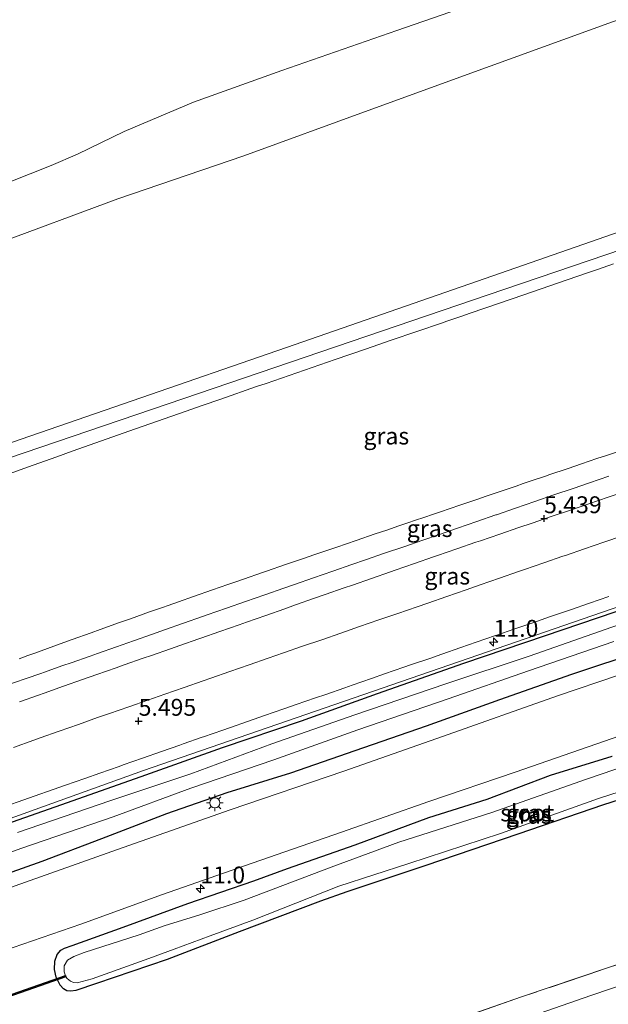
# Model space of a CAD drawing. Units: metres. Extents: x 56895 to 60005, y 443750 to 445741.
# Drawn here: x 59013 to 59100, y 444928 to 445074 of the extents above; entities that cross this region are included whole.
import ezdxf
from ezdxf.enums import TextEntityAlignment as Align

# ---------------------------------------------------------------- set-up
doc = ezdxf.new("R2010")
doc.units = ezdxf.units.M
doc.linetypes.add('IE-TERREINAFSCHEIDING', pattern=[10, 8, -2])
doc.layers.get('0').update_dxf_attribs({"lineweight": 25})
for name, color, linetype, lineweight in [('B-ME-AM-KILOMETR-S-B1', 7, 'Continuous', 18), ('B-ME-GW-HOOGTEPUNT-S-B1', 10, 'Continuous', 25), ('B-ME-GW-INSTEEKWATERGANG-L-B1', 10, 'Continuous', 25), ('B-ME-GW-KRUINLIJN-L-B1', 93, 'Continuous', 18), ('B-ME-GW-TEENLIJN-L-B1', 93, 'Continuous', 18), ('B-ME-IE-GRASLAND-GV-B6', 93, 'Continuous', 18), ('B-ME-IE-HULPGEOMETRIE-L-B1', 53, 'Continuous', 18), ('B-ME-IE-MEUBILAIR_WEGMEUBILAIR-LICHTMAST-S-B1', 8, 'Continuous', 18), ('B-ME-IE-TERREINAFSCHEIDING-RASTERHEKWERK-L-B1', 8, 'IE-TERREINAFSCHEIDING', 18), ('B-ME-KW-DUIKER-GV-B6', 10, 'Continuous', 25), ('B-ME-OB-BEKLEDING-GV-B6', 253, 'Continuous', 18), ('B-ME-OG-WATER-GV-B6', 153, 'Continuous', 18), ('B-ME-SB-SPOOR-GV-B6', 253, 'Continuous', 18), ('B-ME-VH-VERH_SOORT-BITUMEN-GV-B6', 8, 'IE-TERREINAFSCHEIDING-NATUURLIJK-HOUTWAL', 18), ('B-ME-VH-VERH_SOORT-HALF_VERHARDING-GV-B6', 8, 'IE-TERREINAFSCHEIDING-NATUURLIJK-HOUTWAL', 18)]:
    doc.layers.add(name, color=color, linetype=linetype, lineweight=lineweight)
doc.styles.add('NLCS-ISO', font='NLCS-ISO.TTF')
doc.linetypes.add('IE-TERREINAFSCHEIDING-NATUURLIJK-HOUTWAL', pattern='A,7,-1.5,[67,NLCS.SHX,S=0.75,R=45,X=0,Y=0],-1.5,7,-1.5,[70,NLCS.SHX,S=0.75,R=0,X=0,Y=0],-1.5', length=20)

# ---------------------------------------------------------------- blocks, each defined once
blk = doc.blocks.new('hecto')
for p, q in [((0, 0.625), (-0.625, 0)), ((0, -0.625), (0, 0.625)), ((-0.625, 0), (0.625, 0)), ((0.625, 0), (0, -0.625))]:
    blk.add_line(p, q)
blk = doc.blocks.new('hoogtepunt')
for p, q in [((-0.5, 0), (0.5, 0)), ((0, 0.5), (0, -0.5))]:
    blk.add_line(p, q)
blk = doc.blocks.new('lantaarnpaal')
for p, q in [((-0.75, 0), (-1.25, 0)), ((-0.88, 0.88), (-0.53, 0.53)), ((0, 0.75), (0, 1.25)), ((0.53, 0.53), (0.88, 0.88)), ((0.75, 0), (1.25, 0)), ((-0.53, -0.53), (-0.88, -0.88)), ((0, -0.75), (0, -1.25)), ((0.53, -0.53), (0.88, -0.88))]:
    blk.add_line(p, q)
blk.add_circle((0, 0), 0.75)

msp = doc.modelspace()

# ---------------------------------------------------------------- linework, layer by layer
at = {"layer": 'B-ME-GW-INSTEEKWATERGANG-L-B1'}
for points in [[(59006.8855, 444946.127, 5.2901), (59016.537, 444949.5536, 5.2996), (59025.3464, 444952.9241, 5.1988), (59034.9834, 444956.587, 5.2051), (59043.8947, 444959.7177, 5.2208), (59053.2985, 444962.6257, 5.3122), (59062.8337, 444965.9423, 5.3248), (59073.3861, 444969.601, 5.3437), (59084.2477, 444973.5068, 5.309), (59094.9173, 444977.224, 5.2523), (59105.4616, 444980.7591, 5.2649), (59113.4812, 444983.4368, 5.2303), (59122.8586, 444986.9563, 5.2681), (59133.3227, 444990.3768, 5.2366), (59142.6226, 444993.6275, 5.246), (59152.7061, 444997.0516, 5.2271), (59162.3784, 445000.4683, 5.224), (59168.4794, 445002.3455, 5.2765)], [(59146.9166, 445002.1656, 5.2902), (59144.6217, 445001.3993, 5.2848), (59131.6339, 444996.7769, 5.3257), (59117.3061, 444992.0432, 5.31), (59103.8882, 444987.3206, 5.2659), (59090.9428, 444982.9201, 5.269), (59078.871, 444978.8282, 5.2974), (59066.1123, 444974.3384, 5.2722), (59054.8629, 444970.2612, 5.2438), (59043.169, 444966.32, 5.2438), (59031.7907, 444962.2662, 5.2722), (59021.0662, 444958.4605, 5.2533), (59009.3696, 444954.3804, 5.2186)], [(59116.5392, 444963.3422, 4.9833), (59099.592, 444957.8728, 4.9495), (59086.9217, 444953.5264, 4.9968), (59073.3085, 444948.9208, 5.0137), (59061.5841, 444944.9824, 5.0002), (59057.6965, 444943.6461, 5.0238), (59045.6582, 444939.0795, 5.0643), (59034.9889, 444934.9781, 5.0508), (59024.5464, 444931.4371, 5.1284), (59021.5023, 444930.3802, 5.017), (59020.7661, 444930.268, 5.0103), (59020.1864, 444930.3403, 4.9765), (59019.6906, 444930.6454, 4.9259), (59019.1688, 444931.1815, 4.9192), (59018.5916, 444932.3446, 4.9563), (59018.3343, 444933.4914, 4.9799), (59018.3891, 444934.7484, 5.0812), (59018.7521, 444935.708, 5.152), (59019.2804, 444936.3564, 5.1925), (59019.804, 444936.6522, 5.1959), (59020.9701, 444937.0641, 5.1959), (59028.5074, 444939.7821, 5.2567), (59038.0475, 444943.2629, 5.2398), (59047.8591, 444946.6549, 5.3174), (59052.8073, 444948.4399, 5.2735), (59062.8479, 444951.9682, 5.2364), (59073.7327, 444956.0349, 5.2938), (59082.3667, 444958.7338, 5.206), (59091.7406, 444962.2668, 5.2432), (59100.8518, 444965.0789, 5.2702)]]:
    msp.add_polyline3d(points, dxfattribs=at)
at = {"layer": 'B-ME-GW-KRUINLIJN-L-B1'}
for points in [[(59085.984, 445078.51, 6.638), (59068.981, 445072.573, 6.524), (59051.977, 445066.636, 6.409), (59038.901, 445061.946, 6.415), (59028.666, 445057.62, 6.561), (59021.725, 445054.248, 6.532), (59017.869, 445052.564, 6.449), (59011.609, 445050.1, 6.374), (59006.918, 445048.531, 6.457), (58999.261, 445046.393, 6.531), (58980.87, 445040.717, 6.488), (58963.242, 445034.797, 6.526), (58946.195, 445028.645, 6.606), (58934.62, 445024.261, 6.655), (58922.456, 445019.201, 6.53), (58917.945, 445016.646, 6.585), (58913.982, 445014.41, 6.651), (58909.257, 445012.55, 6.69), (58901.339, 445009.994, 6.657), (58895.021, 445008.772, 6.654), (58887.387, 445007.032, 6.693), (58868.111, 445001.35, 6.669), (58849.072, 444997.71, 6.72), (58838.821, 444995.054, 6.808)], [(58806.1599, 444936.9811, 13.8119), (58822.719, 444943.2019, 13.838), (58842.534, 444950.5965, 13.895), (58871.028, 444961.134, 13.886), (58889.499, 444967.829, 13.933), (58921.831, 444979.3944, 13.937), (58943.595, 444987.147, 13.895), (58965.2806, 444994.9413, 13.9023), (58983.2655, 445001.4252, 13.9063), (58993.5576, 445005.1537, 13.9068), (59001.0639, 445007.8058, 13.9043), (59029.853, 445017.749, 13.885), (59052.647, 445025.629, 13.848), (59083.197, 445036.263, 13.89), (59106.582, 445044.391, 13.783), (59121.3888, 445049.4329, 13.8171), (59129.0179, 445051.9878, 13.8347)], [(59129.8404, 445049.5379, 13.8737), (59082.5112, 445033.4153, 13.8779), (59035.1819, 445017.2926, 13.8821), (58987.8526, 445001.1699, 13.8863), (58940.5233, 444985.0473, 13.8905), (58900.9565, 444971.5689, 13.894), (58862.9479, 444957.6334, 13.901), (58816.9929, 444938.9476, 13.885), (58806.8631, 444935.1064, 13.8826)], [(59010.5265, 445006.5466, 13.7769), (59013.4219, 445007.5764, 13.8135), (59014.3613, 445007.9105, 13.7636), (59018.7009, 445009.4539, 13.8067), (59020.945, 445010.252, 13.808), (59030.3369, 445013.5684, 13.8063), (59034.5466, 445015.0549, 13.8324), (59037.8045, 445016.1901, 13.8125), (59040.215, 445017.03, 13.845), (59042.9383, 445017.9789, 13.8099), (59048.2461, 445019.8284, 13.8135), (59049.6485, 445020.317, 13.8188), (59055.3197, 445022.2701, 13.832), (59056.451, 445022.6597, 13.7486), (59059.8682, 445023.8366, 13.7726), (59064.35, 445025.3801, 13.8306), (59068.1822, 445026.6966, 13.7973), (59071.9509, 445027.9912, 13.7688), (59075.7521, 445029.297, 13.7842), (59076.3751, 445029.511, 13.7228), (59078.7557, 445030.3288, 13.7454), (59079.6801, 445030.6464, 13.7944), (59082.1581, 445031.4976, 13.7719), (59087.79, 445033.4323, 13.833), (59092.9148, 445035.1982, 13.8028), (59097.0645, 445036.6281, 13.7579), (59098.7036, 445037.1929, 13.8141), (59101.0544, 445038.0029, 13.8286)]]:
    msp.add_polyline3d(points, dxfattribs=at)
at = {"layer": 'B-ME-GW-TEENLIJN-L-B1'}
for points in [[(59119.628, 445079.956, 6.68), (59100.892, 445073.851, 6.593), (59082.831, 445067.303, 6.681), (59064.771, 445060.755, 6.768), (59046.349, 445054.036, 7.02), (59027.713, 445047.639, 6.754), (59009.058, 445040.737, 6.838), (58990.566, 445034.614, 6.876), (58971.95, 445028.309, 6.865), (58953.611, 445021.119, 6.916), (58934.587, 445013.988, 7.007), (58915.564, 445006.856, 7.098), (58897.185, 445000.476, 6.967), (58878.957, 444993.766, 6.852), (58859.73, 444987.08, 6.899), (58841.328, 444980.518, 6.816), (58823.223, 444973.794, 6.78), (58804.442, 444967.1392, 7.307), (58802.1485, 444966.1048, 7.3854), (58800.3584, 444965.2974, 7.6244), (58796.2358, 444963.4378, 7.8766)], [(59013.0916, 444979.5272, 5.6391), (59014.4172, 444980.0088, 5.6078), (59015.5655, 444980.426, 5.6387), (59016.3463, 444980.7096, 5.6301), (59019.1658, 444981.734, 5.599), (59020.9534, 444982.3751, 5.5801), (59023.7771, 444983.3878, 5.5503), (59025.1132, 444983.867, 5.5446), (59027.937, 444984.8797, 5.5326), (59029.5727, 444985.4562, 5.5274), (59032.4021, 444986.4535, 5.5184), (59034.3454, 444987.1384, 5.5182), (59035.1557, 444987.424, 5.551), (59036.6944, 444987.9663, 5.5403), (59038.8934, 444988.7328, 5.5375), (59041.7263, 444989.7201, 5.534), (59044.0011, 444990.513, 5.5505), (59045.0016, 444990.8617, 5.4878), (59045.3181, 444990.972, 5.4983), (59046.3029, 444991.3125, 5.4956), (59049.1381, 444992.2929, 5.4879), (59049.7102, 444992.4907, 5.4936), (59052.5454, 444993.4711, 5.5221), (59055.1734, 444994.3798, 5.5033), (59056.7105, 444994.905, 5.5008), (59059.5493, 444995.875, 5.4962), (59060.135, 444996.0751, 5.5006), (59062.9738, 444997.045, 5.5216), (59065.8126, 444998.015, 5.5425), (59067.5074, 444998.5941, 5.5952), (59069.2738, 444999.1976, 5.6277), (59070.6046, 444999.6524, 5.6329), (59071.7469, 445000.0405, 5.6534), (59072.9865, 445000.4618, 5.6173), (59074.4236, 445000.9502, 5.6177), (59075.4834, 445001.3104, 5.6054), (59078.3237, 445002.2757, 5.5723), (59080.8506, 445003.1344, 5.6178), (59082.2096, 445003.5963, 5.628), (59085.0499, 445004.5616, 5.6495), (59086.647, 445005.1043, 5.645), (59087.7162, 445005.4677, 5.606), (59088.4331, 445005.7114, 5.6057), (59091.2736, 445006.6767, 5.6044), (59091.515, 445006.7587, 5.6058), (59094.3554, 445007.724, 5.623), (59096.3326, 445008.3942, 5.5896), (59098.6111, 445009.1665, 5.6214), (59100.0281, 445009.6468, 5.5671), (59102.782, 445010.5803, 5.6085)]]:
    msp.add_polyline3d(points, dxfattribs=at)
at = {"layer": 'B-ME-IE-GRASLAND-GV-B6'}
for points in [[(59010.5265, 445006.5466, 13.7769), (59013.4219, 445007.5764, 13.8135), (59014.3613, 445007.9105, 13.7636), (59018.7009, 445009.4539, 13.8067), (59020.945, 445010.252, 13.808), (59030.3369, 445013.5684, 13.8063), (59034.5466, 445015.0549, 13.8324), (59037.8045, 445016.1901, 13.8125), (59040.215, 445017.03, 13.845), (59042.9383, 445017.9789, 13.8099), (59048.2461, 445019.8284, 13.8135), (59049.6485, 445020.317, 13.8188), (59055.3197, 445022.2701, 13.832), (59056.451, 445022.6597, 13.7486), (59059.8682, 445023.8366, 13.7726), (59064.35, 445025.3801, 13.8306), (59068.1822, 445026.6966, 13.7973), (59071.9509, 445027.9912, 13.7688), (59075.7521, 445029.297, 13.7842), (59076.3751, 445029.511, 13.7228), (59078.7557, 445030.3288, 13.7454), (59079.6801, 445030.6464, 13.7944), (59082.1581, 445031.4976, 13.7719), (59087.79, 445033.4323, 13.833), (59092.9148, 445035.1982, 13.8028), (59097.0645, 445036.6281, 13.7579), (59098.7036, 445037.1929, 13.8141), (59101.0544, 445038.0029, 13.8286)], [(59013.0916, 444979.5272, 5.6391), (59014.4172, 444980.0088, 5.6078), (59015.5655, 444980.426, 5.6387), (59016.3463, 444980.7096, 5.6301), (59019.1658, 444981.734, 5.599), (59020.9534, 444982.3751, 5.5801), (59023.7771, 444983.3878, 5.5503), (59025.1132, 444983.867, 5.5446), (59027.937, 444984.8797, 5.5326), (59029.5727, 444985.4562, 5.5274), (59032.4021, 444986.4535, 5.5184), (59034.3454, 444987.1384, 5.5182), (59035.1557, 444987.424, 5.551), (59036.6944, 444987.9663, 5.5403), (59038.8934, 444988.7328, 5.5375), (59041.7263, 444989.7201, 5.534), (59044.0011, 444990.513, 5.5505), (59045.0016, 444990.8617, 5.4878), (59045.3181, 444990.972, 5.4983), (59046.3029, 444991.3125, 5.4956), (59049.1381, 444992.2929, 5.4879), (59049.7102, 444992.4907, 5.4936), (59052.5454, 444993.4711, 5.5221), (59055.1734, 444994.3798, 5.5033), (59056.7105, 444994.905, 5.5008), (59059.5493, 444995.875, 5.4962), (59060.135, 444996.0751, 5.5006), (59062.9738, 444997.045, 5.5216), (59065.8126, 444998.015, 5.5425), (59067.5074, 444998.5941, 5.5952), (59069.2738, 444999.1976, 5.6277), (59070.6046, 444999.6524, 5.6329), (59071.7469, 445000.0405, 5.6534), (59072.9865, 445000.4618, 5.6173), (59074.4236, 445000.9502, 5.6177), (59075.4834, 445001.3104, 5.6054), (59078.3237, 445002.2757, 5.5723), (59080.8506, 445003.1344, 5.6178), (59082.2096, 445003.5963, 5.628), (59085.0499, 445004.5616, 5.6495), (59086.647, 445005.1043, 5.645), (59087.7162, 445005.4677, 5.606), (59088.4331, 445005.7114, 5.6057), (59091.2736, 445006.6767, 5.6044), (59091.515, 445006.7587, 5.6058), (59094.3554, 445007.724, 5.623), (59096.3326, 445008.3942, 5.5896), (59098.6111, 445009.1665, 5.6214), (59100.0281, 445009.6468, 5.5671), (59102.782, 445010.5803, 5.6085)], [(59102.782, 445010.5803, 5.6085), (59100.0281, 445009.6468, 5.5671), (59098.6111, 445009.1665, 5.6214), (59096.3326, 445008.3942, 5.5896), (59094.3554, 445007.724, 5.623), (59091.515, 445006.7587, 5.6058), (59091.2736, 445006.6767, 5.6044), (59088.4331, 445005.7114, 5.6057), (59087.7162, 445005.4677, 5.606), (59086.647, 445005.1043, 5.645), (59085.0499, 445004.5616, 5.6495), (59082.2096, 445003.5963, 5.628), (59080.8506, 445003.1344, 5.6178), (59078.3237, 445002.2757, 5.5723), (59075.4834, 445001.3104, 5.6054), (59074.4236, 445000.9502, 5.6177), (59072.9865, 445000.4618, 5.6173), (59071.7469, 445000.0405, 5.6534), (59070.6046, 444999.6524, 5.6329), (59069.2738, 444999.1976, 5.6277), (59067.5074, 444998.5941, 5.5952), (59065.8126, 444998.015, 5.5425), (59062.9738, 444997.045, 5.5216), (59060.135, 444996.0751, 5.5006), (59059.5493, 444995.875, 5.4962), (59056.7105, 444994.905, 5.5008), (59055.1734, 444994.3798, 5.5033), (59052.5454, 444993.4711, 5.5221), (59049.7102, 444992.4907, 5.4936), (59049.1381, 444992.2929, 5.4879), (59046.3029, 444991.3125, 5.4956), (59045.3181, 444990.972, 5.4983), (59045.0016, 444990.8617, 5.4878), (59044.0011, 444990.513, 5.5505), (59041.7263, 444989.7201, 5.534), (59038.8934, 444988.7328, 5.5375), (59036.6944, 444987.9663, 5.5403), (59035.1557, 444987.424, 5.551), (59034.3454, 444987.1384, 5.5182), (59032.4021, 444986.4535, 5.5184), (59029.5727, 444985.4562, 5.5274), (59027.937, 444984.8797, 5.5326), (59025.1132, 444983.867, 5.5446), (59023.7771, 444983.3878, 5.5503), (59020.9534, 444982.3751, 5.5801), (59019.1658, 444981.734, 5.599), (59016.3463, 444980.7096, 5.6301), (59015.5655, 444980.426, 5.6387), (59014.4172, 444980.0088, 5.6078), (59013.0916, 444979.5272, 5.6391)], [(59100.3484, 445006.5548, 5.4272), (59097.5098, 445005.5841, 5.4264), (59095.092, 445004.7572, 5.4257), (59092.2543, 445003.7837, 5.426), (59089.4167, 445002.8102, 5.4263), (59086.579, 445001.8367, 5.4267), (59083.7414, 445000.8632, 5.427)], [(59013.1472, 444973.151, 5.4701), (59015.974, 444974.1555, 5.4675), (59016.8226, 444974.4548, 5.4669), (59019.6518, 444975.4527, 5.465), (59022.481, 444976.4506, 5.463), (59024.6221, 444977.2002, 5.463), (59027.4536, 444978.1916, 5.463), (59028.6508, 444978.6085, 5.463), (59031.484, 444979.5949, 5.463), (59032.6898, 444980.0156, 5.4633), (59035.5224, 444981.0038, 5.464), (59036.8732, 444981.4748, 5.4643), (59039.706, 444982.4625, 5.465), (59039.9891, 444982.5624, 5.4654), (59042.8179, 444983.5614, 5.4691), (59045.6467, 444984.5603, 5.4727), (59046.7653, 444984.9533, 5.4731), (59049.5956, 444985.9478, 5.4742), (59052.426, 444986.9423, 5.4752), (59054.0068, 444987.4983, 5.4734), (59056.8368, 444988.4936, 5.47), (59058.394, 444989.0379, 5.4707), (59061.226, 444990.0278, 5.472), (59062.4139, 444990.442, 5.4731), (59065.2466, 444991.4299, 5.4756), (59068.0793, 444992.4177, 5.4782), (59068.7738, 444992.6581, 5.4788), (59071.6089, 444993.6391, 5.4814), (59074.444, 444994.6201, 5.484), (59075.0282, 444994.8212, 5.4837), (59077.8648, 444995.7976, 5.4824), (59080.7015, 444996.774, 5.481), (59081.3911, 444997.0103, 5.4807), (59084.229, 444997.9829, 5.4794), (59087.067, 444998.9556, 5.478), (59089.0163, 444999.6204, 5.4781), (59091.8558, 445000.5888, 5.4783), (59094.6952, 445001.5572, 5.4785), (59097.4121, 445002.482, 5.4786), (59100.252, 445003.4488, 5.4788), (59103.092, 445004.4155, 5.479)], [(58824.573, 444887.8931, 5.171), (58859.7806, 444901.0997, 5.1796), (59031.4966, 444962.9564, 5.2214), (59117.7534, 444992.757, 5.2422), (59145.7482, 445002.1559, 5.249), (59146.9166, 445002.1656, 5.2902)], [(59176.627, 445002.4134, 5.4045), (59163.1358, 444997.8763, 5.4176), (59147.3393, 444992.5031, 5.4248), (59128.9579, 444986.2759, 5.4032), (59110.848, 444980.1447, 5.4194), (59092.7556, 444974.0196, 5.4068), (59075.7509, 444968.0226, 5.4392), (59061.1463, 444962.8734, 5.396), (59044.3338, 444957.1413, 5.3942), (59027.6651, 444951.2531, 5.3942), (59009.4022, 444944.8018, 5.3834), (58996.6999, 444940.2359, 5.369), (58980.7834, 444934.6726, 5.3996), (58967.3989, 444929.8066, 5.423), (58952.0209, 444924.3645, 5.4194), (58935.5532, 444918.4094, 5.4374), (58919.1561, 444912.4497, 5.4554), (58902.6585, 444906.356, 5.4338), (58888.311, 444901.1203, 5.4482), (58875.1522, 444896.2848, 5.4428), (58865.1586, 444892.5575, 5.4554), (58852.9288, 444888.0206, 5.4284), (58842.5657, 444884.084, 5.4176)], [(59006.8855, 444946.127, 5.2901), (59016.537, 444949.5536, 5.2996), (59025.3464, 444952.9241, 5.1988), (59034.9834, 444956.587, 5.2051), (59043.8947, 444959.7177, 5.2208), (59053.2985, 444962.6257, 5.3122), (59062.8337, 444965.9423, 5.3248), (59073.3861, 444969.601, 5.3437), (59084.2477, 444973.5068, 5.309), (59094.9173, 444977.224, 5.2523), (59105.4616, 444980.7591, 5.2649), (59113.4812, 444983.4368, 5.2303), (59122.8586, 444986.9563, 5.2681), (59133.3227, 444990.3768, 5.2366), (59142.6226, 444993.6275, 5.246), (59152.7061, 444997.0516, 5.2271), (59162.3784, 445000.4683, 5.224), (59168.4794, 445002.3455, 5.2765), (59176.627, 445002.4134, 5.4045)], [(59009.3696, 444954.3804, 5.2186), (59021.0662, 444958.4605, 5.2533), (59031.7907, 444962.2662, 5.2722), (59043.169, 444966.32, 5.2438), (59054.8629, 444970.2612, 5.2438), (59066.1123, 444974.3384, 5.2722), (59078.871, 444978.8282, 5.2974), (59090.9428, 444982.9201, 5.269), (59103.8882, 444987.3206, 5.2659), (59117.3061, 444992.0432, 5.31), (59131.6339, 444996.7769, 5.3257), (59144.6217, 445001.3993, 5.2848), (59146.9166, 445002.1656, 5.2902)], [(59146.9166, 445002.1656, 5.2902), (59144.6217, 445001.3993, 5.2848), (59131.6339, 444996.7769, 5.3257), (59117.3061, 444992.0432, 5.31), (59103.8882, 444987.3206, 5.2659), (59090.9428, 444982.9201, 5.269), (59078.871, 444978.8282, 5.2974), (59066.1123, 444974.3384, 5.2722), (59054.8629, 444970.2612, 5.2438), (59043.169, 444966.32, 5.2438), (59031.7907, 444962.2662, 5.2722), (59021.0662, 444958.4605, 5.2533), (59009.3696, 444954.3804, 5.2186)], [(59146.9166, 445002.1656, 5.2902), (59154.4881, 445002.2288, 4.5196), (59149.8296, 445000.5817, 4.5369), (59137.1214, 444996.6948, 4.5135), (59125.5592, 444992.8199, 4.5427), (59112.815, 444988.2995, 4.5808), (59100.8087, 444984.2, 4.5457), (59088.5827, 444979.9033, 4.5252), (59076.2397, 444975.8055, 4.5281), (59062.8002, 444971.2452, 4.5457), (59050.5231, 444966.9502, 4.5486), (59038.5359, 444962.483, 4.5544), (59026.5384, 444958.4703, 4.5603), (59012.8487, 444953.7921, 4.5632)], [(59083.7414, 445000.8632, 5.427), (59083.656, 445000.8339, 5.427), (59080.8199, 444999.8558, 5.422), (59077.9838, 444998.8777, 5.417), (59075.1478, 444997.8997, 5.412), (59072.852, 444997.1079, 5.408), (59070.0172, 444996.1261, 5.404), (59067.1824, 444995.1444, 5.4001), (59064.3476, 444994.1626, 5.3961), (59062.354, 444993.4722, 5.3933), (59059.5206, 444992.4864, 5.3954), (59056.6872, 444991.5006, 5.3974), (59053.8537, 444990.5148, 5.3994), (59052.275, 444989.9656, 5.4006), (59049.4425, 444988.9772, 5.4), (59046.61, 444987.9888, 5.3994), (59043.7775, 444987.0004, 5.3987), (59040.945, 444986.012, 5.3981), (59040.257, 444985.772, 5.398), (59037.4259, 444984.7796, 5.4035), (59034.5948, 444983.7872, 5.4089), (59032.8655, 444983.181, 5.4123), (59030.0356, 444982.1854, 5.4101), (59027.522, 444981.3012, 5.4082), (59024.6909, 444980.3087, 5.4106), (59023.6214, 444979.9339, 5.4115), (59020.7901, 444978.9422, 5.4125), (59019.551, 444978.5082, 5.413), (59016.7204, 444977.5145, 5.4228), (59016.4435, 444977.4173, 5.4238), (59013.9845, 444976.5518, 5.4218), (59011.1556, 444975.5532, 5.4397)], [(59102.405, 444997.743, 5.467), (59099.6197, 444996.7848, 5.4693), (59096.7828, 444995.8089, 5.4717), (59093.946, 444994.833, 5.474), (59093.5729, 444994.7036, 5.4741), (59090.7385, 444993.7208, 5.4751), (59087.904, 444992.738, 5.476), (59087.017, 444992.4315, 5.474), (59084.1815, 444991.4518, 5.4675), (59081.346, 444990.4721, 5.461), (59079.2544, 444989.7463, 5.4599), (59076.4202, 444988.7629, 5.4585)], [(59010.7762, 444936.2823, 5.3942), (59022.2235, 444940.2176, 5.405), (59034.2998, 444944.6313, 5.4248), (59046.4441, 444948.8523, 5.432), (59060.8221, 444953.8623, 5.4266), (59073.7454, 444958.3881, 5.423), (59086.5019, 444962.7169, 5.4572), (59099.7381, 444967.3335, 5.4878), (59112.8872, 444971.8897, 5.4644), (59124.8183, 444975.8777, 5.4356), (59135.7049, 444979.615, 5.4356), (59152.8998, 444985.3245, 5.4356), (59170.3192, 444991.2907, 5.4104), (59181.4724, 444994.9966, 5.3928), (59162.0047, 444954.9379, 4.809), (59148.8304, 444950.4558, 4.8184), (59129.7051, 444943.9707, 4.7442), (59108.6631, 444936.6362, 4.8342), (59087.4388, 444929.4343, 4.8274), (59063.579, 444921.1168, 4.7599)], [(59117.7534, 444992.757, 5.2422), (59031.4966, 444962.9564, 5.2214), (58859.7806, 444901.0997, 5.1796)], [(59076.4202, 444988.7629, 5.4585), (59073.586, 444987.7794, 5.457), (59071.9861, 444987.2269, 5.4546), (59069.1504, 444986.2477, 5.4504), (59066.3147, 444985.2685, 5.4462), (59063.479, 444984.2894, 5.442), (59060.7213, 444983.3331, 5.4452), (59057.8868, 444982.3502, 5.4485), (59055.0524, 444981.3673, 5.4517), (59052.218, 444980.3844, 5.455), (59049.9677, 444979.6028, 5.4512), (59047.1338, 444978.6184, 5.4465), (59044.2999, 444977.6341, 5.4417), (59041.466, 444976.6497, 5.437), (59040.3541, 444976.2633, 5.4374), (59037.5204, 444975.2784, 5.4386), (59034.6866, 444974.2935, 5.4397), (59032.1541, 444973.41, 5.4407), (59029.3216, 444972.4218, 5.4419), (59026.489, 444971.4336, 5.443), (59024.7, 444970.8036, 5.4446), (59021.8703, 444969.807, 5.4471), (59019.0407, 444968.8105, 5.4495), (59016.211, 444967.814, 5.452), (59015.2651, 444967.4795, 5.4525), (59012.2891, 444966.4055, 5.4406)], [(59083.5897, 444982.949, 5.4675), (59083.6256, 444982.9614, 5.4674), (59086.4609, 444983.9415, 5.4655), (59089.2963, 444984.9217, 5.4635), (59091.5906, 444985.7148, 5.462), (59094.426, 444986.695, 5.46), (59094.6848, 444986.7841, 5.4606), (59097.5212, 444987.7613, 5.4671), (59100.3576, 444988.7385, 5.4736)], [(59010.9921, 444957.6405, 5.4651), (59013.82, 444958.642, 5.4619), (59015.3074, 444959.1651, 5.462), (59018.1375, 444960.1605, 5.4623), (59019.9913, 444960.8124, 5.4624), (59022.8213, 444961.8077, 5.4626), (59025.0589, 444962.5947, 5.4627), (59027.889, 444963.59, 5.463), (59028.518, 444963.8105, 5.4635), (59031.3492, 444964.8026, 5.4661), (59034.1742, 444965.7926, 5.4687), (59036.8709, 444966.7368, 5.4631), (59037.3815, 444966.9155, 5.462), (59040.213, 444967.9069, 5.456), (59040.4024, 444967.9728, 5.4558), (59043.2358, 444968.9586, 5.4522), (59044.2272, 444969.3035, 5.451), (59047.0606, 444970.2893, 5.4475), (59049.4223, 444971.1103, 5.4445), (59052.256, 444972.0954, 5.441), (59054.1215, 444972.7428, 5.4434), (59056.9556, 444973.7265, 5.447), (59058.4823, 444974.2563, 5.449), (59061.3165, 444975.24, 5.4527), (59062.4029, 444975.617, 5.4541), (59065.237, 444976.6007, 5.4577), (59067.1897, 444977.2763, 5.4597), (59070.0248, 444978.2572, 5.4625), (59071.04, 444978.6084, 5.4635), (59073.8751, 444979.5893, 5.4664), (59075.6369, 444980.1989, 5.4681), (59078.472, 444981.1798, 5.471), (59080.7544, 444981.9688, 5.4694), (59083.5897, 444982.949, 5.4675)], [(59000.5743, 444946.8959, 4.5691), (59013.4842, 444951.4562, 4.5632), (59027.0372, 444956.0997, 4.5603), (59038.5011, 444960.3574, 4.5544), (59050.7923, 444964.5392, 4.5486), (59063.2358, 444969.0149, 4.5457), (59076.5946, 444973.5737, 4.5281), (59088.504, 444977.7487, 4.5252), (59101.1175, 444982.0603, 4.5457)], [(59105.4616, 444980.7591, 5.2649), (59094.9173, 444977.224, 5.2523), (59084.2477, 444973.5068, 5.309), (59073.3861, 444969.601, 5.3437), (59062.8337, 444965.9423, 5.3248), (59053.2985, 444962.6257, 5.3122), (59043.8947, 444959.7177, 5.2208), (59034.9834, 444956.587, 5.2051), (59025.3464, 444952.9241, 5.1988), (59016.537, 444949.5536, 5.2996), (59006.8855, 444946.127, 5.2901)], [(59115.5809, 444968.0064, 4.5886), (59097.0423, 444961.6941, 4.5457), (59083.074, 444956.7796, 4.5187), (59069.2787, 444952.3793, 4.5994), (59059.2789, 444948.6696, 4.5844), (59046.3966, 444943.7766, 4.5972), (59039.8359, 444941.5883, 4.5668), (59034.587, 444939.9743, 4.5668), (59030.8589, 444938.6574, 4.5803), (59022.7254, 444936.0059, 4.6951), (59021.1874, 444935.4441, 4.6951), (59020.2446, 444934.8709, 4.6951), (59019.7578, 444934.0524, 4.6951), (59019.7629, 444933.1491, 4.6951), (59020.0182, 444932.4264, 4.6951), (59020.2376, 444932.1714, 4.6951), (59020.685, 444931.7938, 4.6951), (59021.174, 444931.5601, 4.6951), (59021.6706, 444931.5139, 4.6951), (59023.9293, 444932.127, 4.6951), (59032.2879, 444935.1351, 4.5803), (59036.0479, 444936.5187, 4.5668), (59041.3671, 444938.5085, 4.5668), (59047.7114, 444940.7866, 4.5972), (59060.3927, 444945.8303, 4.5844), (59070.7897, 444949.2, 4.5994), (59084.3532, 444953.6292, 4.5187), (59098.8344, 444958.8173, 4.5457), (59116.4089, 444964.512, 4.5886)], [(59116.5392, 444963.3422, 4.9833), (59099.592, 444957.8728, 4.9495), (59086.9217, 444953.5264, 4.9968), (59073.3085, 444948.9208, 5.0137), (59061.5841, 444944.9824, 5.0002), (59057.6965, 444943.6461, 5.0238), (59045.6582, 444939.0795, 5.0643), (59034.9889, 444934.9781, 5.0508), (59024.5464, 444931.4371, 5.1284), (59021.5023, 444930.3802, 5.017), (59020.7661, 444930.268, 5.0103), (59020.1864, 444930.3403, 4.9765), (59019.6906, 444930.6454, 4.9259), (59019.1688, 444931.1815, 4.9192), (59018.5916, 444932.3446, 4.9563), (59018.3343, 444933.4914, 4.9799), (59018.3891, 444934.7484, 5.0812), (59018.7521, 444935.708, 5.152), (59019.2804, 444936.3564, 5.1925), (59019.804, 444936.6522, 5.1959), (59020.9701, 444937.0641, 5.1959), (59028.5074, 444939.7821, 5.2567), (59038.0475, 444943.2629, 5.2398), (59047.8591, 444946.6549, 5.3174), (59052.8073, 444948.4399, 5.2735), (59062.8479, 444951.9682, 5.2364), (59073.7327, 444956.0349, 5.2938), (59082.3667, 444958.7338, 5.206), (59091.7406, 444962.2668, 5.2432), (59100.8518, 444965.0789, 5.2702)], [(59100.8518, 444965.0789, 5.2702), (59091.7406, 444962.2668, 5.2432), (59082.3667, 444958.7338, 5.206), (59073.7327, 444956.0349, 5.2938), (59062.8479, 444951.9682, 5.2364), (59052.8073, 444948.4399, 5.2735), (59047.8591, 444946.6549, 5.3174), (59038.0475, 444943.2629, 5.2398), (59028.5074, 444939.7821, 5.2567), (59020.9701, 444937.0641, 5.1959), (59019.804, 444936.6522, 5.1959), (59019.2804, 444936.3564, 5.1925), (59018.7521, 444935.708, 5.152), (59018.3891, 444934.7484, 5.0812), (59018.3343, 444933.4914, 4.9799), (59018.5916, 444932.3446, 4.9563), (59019.1688, 444931.1815, 4.9192), (59019.6906, 444930.6454, 4.9259), (59020.1864, 444930.3403, 4.9765), (59020.7661, 444930.268, 5.0103), (59021.5023, 444930.3802, 5.017), (59024.5464, 444931.4371, 5.1284), (59034.9889, 444934.9781, 5.0508), (59045.6582, 444939.0795, 5.0643), (59057.6965, 444943.6461, 5.0238), (59061.5841, 444944.9824, 5.0002), (59073.3085, 444948.9208, 5.0137), (59086.9217, 444953.5264, 4.9968), (59099.592, 444957.8728, 4.9495), (59116.5392, 444963.3422, 4.9833)]]:
    msp.add_polyline3d(points, dxfattribs=at)
at = {"layer": 'B-ME-IE-HULPGEOMETRIE-L-B1'}
msp.add_polyline3d([(59145.7482, 445002.1559, 5.249), (59117.7534, 444992.757, 5.2422), (59031.4966, 444962.9564, 5.2214), (58859.7806, 444901.0997, 5.1796), (58824.573, 444887.8931, 5.171)], dxfattribs=at)
at = {"layer": 'B-ME-IE-TERREINAFSCHEIDING-RASTERHEKWERK-L-B1'}
msp.add_polyline3d([(59162.0047, 444954.9379, 4.809), (59148.8304, 444950.4558, 4.8184), (59129.7051, 444943.9707, 4.7442), (59108.6631, 444936.6362, 4.8342), (59087.4388, 444929.4343, 4.8274), (59063.579, 444921.1168, 4.7599), (59057.8173, 444919.0964, 4.6925), (59054.2106, 444917.8317, 4.7154), (59044.6328, 444914.4733, 4.6699), (59018.9775, 444905.3121, 4.6834), (59012.1259, 444902.9156, 4.6828)], dxfattribs=at)
at = {"layer": 'B-ME-KW-DUIKER-GV-B6'}
msp.add_polyline3d([(58987.0793, 444921.1146, 4.804), (59019.9521, 444932.6152, 4.6951), (59020.0182, 444932.4264, 4.6951), (58987.1453, 444920.9259, 4.804), (58987.0793, 444921.1146, 4.804)], dxfattribs=at)
at = {"layer": 'B-ME-OB-BEKLEDING-GV-B6'}
for points in [[(59119.628, 445079.956, 6.68), (59100.892, 445073.851, 6.593), (59082.831, 445067.303, 6.681), (59064.771, 445060.755, 6.768), (59046.349, 445054.036, 7.02), (59027.713, 445047.639, 6.754), (59009.058, 445040.737, 6.838), (58990.566, 445034.614, 6.876), (58971.95, 445028.309, 6.865), (58953.611, 445021.119, 6.916), (58934.587, 445013.988, 7.007), (58915.564, 445006.856, 7.098), (58897.185, 445000.476, 6.967), (58878.957, 444993.766, 6.852), (58859.73, 444987.08, 6.899), (58841.328, 444980.518, 6.816)], [(59009.058, 445040.737, 6.838), (59027.713, 445047.639, 6.754), (59046.349, 445054.036, 7.02), (59064.771, 445060.755, 6.768), (59082.831, 445067.303, 6.681), (59100.892, 445073.851, 6.593), (59119.628, 445079.956, 6.68), (59129.018, 445051.988, 13.835), (59121.3888, 445049.4329, 13.8171), (59106.582, 445044.391, 13.783), (59083.197, 445036.263, 13.89), (59052.647, 445025.629, 13.848), (59029.853, 445017.749, 13.885), (59001.0639, 445007.8058, 13.9043)], [(59085.984, 445078.51, 6.638), (59068.981, 445072.573, 6.524), (59051.977, 445066.636, 6.409), (59038.901, 445061.946, 6.415), (59028.666, 445057.62, 6.561), (59021.725, 445054.248, 6.532), (59017.869, 445052.564, 6.449), (59011.609, 445050.1, 6.374), (59006.918, 445048.531, 6.457), (58999.261, 445046.393, 6.531), (58980.87, 445040.717, 6.488), (58963.242, 445034.797, 6.526), (58946.195, 445028.645, 6.606), (58934.62, 445024.261, 6.655), (58922.456, 445019.201, 6.53), (58917.945, 445016.646, 6.585), (58913.982, 445014.41, 6.651), (58909.257, 445012.55, 6.69), (58901.339, 445009.994, 6.657), (58895.021, 445008.772, 6.654), (58887.387, 445007.032, 6.693), (58868.111, 445001.35, 6.669), (58849.072, 444997.71, 6.72), (58838.821, 444995.054, 6.808)], [(58838.821, 444995.054, 6.808), (58849.072, 444997.71, 6.72), (58868.111, 445001.35, 6.669), (58887.387, 445007.032, 6.693), (58895.021, 445008.772, 6.654), (58901.339, 445009.994, 6.657), (58909.257, 445012.55, 6.69), (58913.982, 445014.41, 6.651), (58917.945, 445016.646, 6.585), (58922.456, 445019.201, 6.53), (58934.62, 445024.261, 6.655), (58946.195, 445028.645, 6.606), (58963.242, 445034.797, 6.526), (58980.87, 445040.717, 6.488), (58999.261, 445046.393, 6.531), (59006.918, 445048.531, 6.457), (59011.609, 445050.1, 6.374), (59017.869, 445052.564, 6.449), (59021.725, 445054.248, 6.532), (59028.666, 445057.62, 6.561), (59038.901, 445061.946, 6.415), (59051.977, 445066.636, 6.409), (59068.981, 445072.573, 6.524), (59085.984, 445078.51, 6.638)], [(59001.0639, 445007.8058, 13.9043), (59029.853, 445017.749, 13.885), (59052.647, 445025.629, 13.848), (59083.197, 445036.263, 13.89), (59106.582, 445044.391, 13.783)], [(59101.0544, 445038.0029, 13.8286), (59098.7036, 445037.1929, 13.8141), (59097.0645, 445036.6281, 13.7579), (59092.9148, 445035.1982, 13.8028), (59087.79, 445033.4323, 13.833), (59082.1581, 445031.4976, 13.7719), (59079.6801, 445030.6464, 13.7944), (59078.7557, 445030.3288, 13.7454), (59076.3751, 445029.511, 13.7228), (59075.7521, 445029.297, 13.7842), (59071.9509, 445027.9912, 13.7688), (59068.1822, 445026.6966, 13.7973), (59064.35, 445025.3801, 13.8306), (59059.8682, 445023.8366, 13.7726), (59056.451, 445022.6597, 13.7486), (59055.3197, 445022.2701, 13.832), (59049.6485, 445020.317, 13.8188), (59048.2461, 445019.8284, 13.8135), (59042.9383, 445017.9789, 13.8099), (59040.215, 445017.03, 13.845), (59037.8045, 445016.1901, 13.8125), (59034.5466, 445015.0549, 13.8324), (59030.3369, 445013.5684, 13.8063), (59020.945, 445010.252, 13.808), (59018.7009, 445009.4539, 13.8067), (59014.3613, 445007.9105, 13.7636), (59013.4219, 445007.5764, 13.8135), (59010.5265, 445006.5466, 13.7769)]]:
    msp.add_polyline3d(points, dxfattribs=at)
at = {"layer": 'B-ME-OG-WATER-GV-B6'}
for points in [[(59012.8487, 444953.7921, 4.5632), (59026.5384, 444958.4703, 4.5603), (59038.5359, 444962.483, 4.5544), (59050.5231, 444966.9502, 4.5486), (59062.8002, 444971.2452, 4.5457), (59076.2397, 444975.8055, 4.5281), (59088.5827, 444979.9033, 4.5252), (59100.8087, 444984.2, 4.5457)], [(59101.1175, 444982.0603, 4.5457), (59088.504, 444977.7487, 4.5252), (59076.5946, 444973.5737, 4.5281), (59063.2358, 444969.0149, 4.5457), (59050.7923, 444964.5392, 4.5486), (59038.5011, 444960.3574, 4.5544), (59027.0372, 444956.0997, 4.5603), (59013.4842, 444951.4562, 4.5632), (59000.5743, 444946.8959, 4.5691)], [(59116.4089, 444964.512, 4.5886), (59098.8344, 444958.8173, 4.5457), (59084.3532, 444953.6292, 4.5187), (59070.7897, 444949.2, 4.5994), (59060.3927, 444945.8303, 4.5844), (59047.7114, 444940.7866, 4.5972), (59041.3671, 444938.5085, 4.5668), (59036.0479, 444936.5187, 4.5668), (59032.2879, 444935.1351, 4.5803), (59023.9293, 444932.127, 4.6951), (59021.6706, 444931.5139, 4.6951), (59021.174, 444931.5601, 4.6951), (59020.685, 444931.7938, 4.6951), (59020.2376, 444932.1714, 4.6951), (59020.0182, 444932.4264, 4.6951), (59019.7629, 444933.1491, 4.6951), (59019.7578, 444934.0524, 4.6951), (59020.2446, 444934.8709, 4.6951), (59021.1874, 444935.4441, 4.6951), (59022.7254, 444936.0059, 4.6951), (59030.8589, 444938.6574, 4.5803), (59034.587, 444939.9743, 4.5668), (59039.8359, 444941.5883, 4.5668), (59046.3966, 444943.7766, 4.5972), (59059.2789, 444948.6696, 4.5844), (59069.2787, 444952.3793, 4.5994), (59083.074, 444956.7796, 4.5187), (59097.0423, 444961.6941, 4.5457), (59115.5809, 444968.0064, 4.5886)]]:
    msp.add_polyline3d(points, dxfattribs=at)
at = {"layer": 'B-ME-SB-SPOOR-GV-B6'}
msp.add_polyline3d([(58838.8859, 444828.8355, 4.6699), (58852.1823, 444835.4518, 4.6733), (58864.0797, 444841.1344, 4.687), (58877.8045, 444847.4918, 4.6767), (58889.6667, 444852.9421, 4.7075), (58900.8693, 444857.6467, 4.7383), (58914.5, 444863.3994, 4.6972), (58926.7922, 444868.5035, 4.663), (58939.5435, 444873.3449, 4.6801), (58950.7836, 444877.5809, 4.6733), (58967.6048, 444883.7744, 4.6733), (58984.4307, 444889.7058, 4.6972), (59001.0542, 444895.7123, 4.622), (59015.8383, 444900.9514, 4.6391), (59031.3574, 444906.3917, 4.6254), (59049.687, 444913.0451, 4.6459), (59063.3904, 444917.8583, 4.6767), (59079.4645, 444923.3042, 4.6494), (59097.6907, 444929.6279, 4.622), (59112.4043, 444934.6516, 4.6665), (59128.0392, 444939.9716, 4.6938), (59143.2089, 444945.1565, 4.6801), (59160.051, 444950.9177, 4.6665)], dxfattribs=at)
at = {"layer": 'B-ME-VH-VERH_SOORT-BITUMEN-GV-B6'}
for points in [[(59011.1556, 444975.5532, 5.4397), (59013.9845, 444976.5518, 5.4218), (59016.4435, 444977.4173, 5.4238), (59016.7204, 444977.5145, 5.4228), (59019.551, 444978.5082, 5.413), (59020.7901, 444978.9422, 5.4125), (59023.6214, 444979.9339, 5.4115), (59024.6909, 444980.3087, 5.4106), (59027.522, 444981.3012, 5.4082), (59030.0356, 444982.1854, 5.4101), (59032.8655, 444983.181, 5.4123), (59034.5948, 444983.7872, 5.4089), (59037.4259, 444984.7796, 5.4035), (59040.257, 444985.772, 5.398), (59040.945, 444986.012, 5.3981), (59043.7775, 444987.0004, 5.3987), (59046.61, 444987.9888, 5.3994), (59049.4425, 444988.9772, 5.4), (59052.275, 444989.9656, 5.4006), (59053.8537, 444990.5148, 5.3994), (59056.6872, 444991.5006, 5.3974), (59059.5206, 444992.4864, 5.3954), (59062.354, 444993.4722, 5.3933), (59064.3476, 444994.1626, 5.3961), (59067.1824, 444995.1444, 5.4001), (59070.0172, 444996.1261, 5.404), (59072.852, 444997.1079, 5.408), (59075.1478, 444997.8997, 5.412), (59077.9838, 444998.8777, 5.417), (59080.8199, 444999.8558, 5.422), (59083.656, 445000.8339, 5.427), (59083.7414, 445000.8632, 5.427), (59086.579, 445001.8367, 5.4267), (59089.4167, 445002.8102, 5.4263), (59092.2543, 445003.7837, 5.426), (59095.092, 445004.7572, 5.4257), (59097.5098, 445005.5841, 5.4264), (59100.3484, 445006.5548, 5.4272)], [(59103.092, 445004.4155, 5.479), (59100.252, 445003.4488, 5.4788), (59097.4121, 445002.482, 5.4786), (59094.6952, 445001.5572, 5.4785), (59091.8558, 445000.5888, 5.4783), (59089.0163, 444999.6204, 5.4781), (59087.067, 444998.9556, 5.478), (59084.229, 444997.9829, 5.4794), (59081.3911, 444997.0103, 5.4807), (59080.7015, 444996.774, 5.481), (59077.8648, 444995.7976, 5.4824), (59075.0282, 444994.8212, 5.4837), (59074.444, 444994.6201, 5.484), (59071.6089, 444993.6391, 5.4814), (59068.7738, 444992.6581, 5.4788), (59068.0793, 444992.4177, 5.4782), (59065.2466, 444991.4299, 5.4756), (59062.4139, 444990.442, 5.4731), (59061.226, 444990.0278, 5.472), (59058.394, 444989.0379, 5.4707), (59056.8368, 444988.4936, 5.47), (59054.0068, 444987.4983, 5.4734), (59052.426, 444986.9423, 5.4752), (59049.5956, 444985.9478, 5.4742), (59046.7653, 444984.9533, 5.4731), (59045.6467, 444984.5603, 5.4727), (59042.8179, 444983.5614, 5.4691), (59039.9891, 444982.5624, 5.4654), (59039.706, 444982.4625, 5.465), (59036.8732, 444981.4748, 5.4643), (59035.5224, 444981.0038, 5.464), (59032.6898, 444980.0156, 5.4633), (59031.484, 444979.5949, 5.463), (59028.6508, 444978.6085, 5.463), (59027.4536, 444978.1916, 5.463), (59024.6221, 444977.2002, 5.463), (59022.481, 444976.4506, 5.463), (59019.6518, 444975.4527, 5.465), (59016.8226, 444974.4548, 5.4669), (59015.974, 444974.1555, 5.4675), (59013.1472, 444973.151, 5.4701)], [(59012.2891, 444966.4055, 5.4406), (59015.2651, 444967.4795, 5.4525), (59016.211, 444967.814, 5.452), (59019.0407, 444968.8105, 5.4495), (59021.8703, 444969.807, 5.4471), (59024.7, 444970.8036, 5.4446), (59026.489, 444971.4336, 5.443), (59029.3216, 444972.4218, 5.4419), (59032.1541, 444973.41, 5.4407), (59034.6866, 444974.2935, 5.4397), (59037.5204, 444975.2784, 5.4386), (59040.3541, 444976.2633, 5.4374), (59041.466, 444976.6497, 5.437), (59044.2999, 444977.6341, 5.4417), (59047.1338, 444978.6184, 5.4465), (59049.9677, 444979.6028, 5.4512), (59052.218, 444980.3844, 5.455), (59055.0524, 444981.3673, 5.4517), (59057.8868, 444982.3502, 5.4485), (59060.7213, 444983.3331, 5.4452), (59063.479, 444984.2894, 5.442), (59066.3147, 444985.2685, 5.4462), (59069.1504, 444986.2477, 5.4504), (59071.9861, 444987.2269, 5.4546), (59073.586, 444987.7794, 5.457), (59076.4202, 444988.7629, 5.4585), (59079.2544, 444989.7463, 5.4599), (59081.346, 444990.4721, 5.461), (59084.1815, 444991.4518, 5.4675), (59087.017, 444992.4315, 5.474), (59087.904, 444992.738, 5.476), (59090.7385, 444993.7208, 5.4751), (59093.5729, 444994.7036, 5.4741), (59093.946, 444994.833, 5.474), (59096.7828, 444995.8089, 5.4717), (59099.6197, 444996.7848, 5.4693), (59102.405, 444997.743, 5.467)], [(59100.3576, 444988.7385, 5.4736), (59097.5212, 444987.7613, 5.4671), (59094.6848, 444986.7841, 5.4606), (59094.426, 444986.695, 5.46), (59091.5906, 444985.7148, 5.462), (59089.2963, 444984.9217, 5.4635), (59086.4609, 444983.9415, 5.4655), (59083.6256, 444982.9614, 5.4674), (59083.5897, 444982.949, 5.4675), (59080.7544, 444981.9688, 5.4694), (59078.472, 444981.1798, 5.471), (59075.6369, 444980.1989, 5.4681), (59073.8751, 444979.5893, 5.4664), (59071.04, 444978.6084, 5.4635), (59070.0248, 444978.2572, 5.4625), (59067.1897, 444977.2763, 5.4597), (59065.237, 444976.6007, 5.4577), (59062.4029, 444975.617, 5.4541), (59061.3165, 444975.24, 5.4527), (59058.4823, 444974.2563, 5.449), (59056.9556, 444973.7265, 5.447), (59054.1215, 444972.7428, 5.4434), (59052.256, 444972.0954, 5.441), (59049.4223, 444971.1103, 5.4445), (59047.0606, 444970.2893, 5.4475), (59044.2272, 444969.3035, 5.451), (59043.2358, 444968.9586, 5.4522), (59040.4024, 444967.9728, 5.4558), (59040.213, 444967.9069, 5.456), (59037.3815, 444966.9155, 5.462), (59036.8709, 444966.7368, 5.4631), (59034.1742, 444965.7926, 5.4687), (59031.3492, 444964.8026, 5.4661), (59028.518, 444963.8105, 5.4635), (59027.889, 444963.59, 5.463), (59025.0589, 444962.5947, 5.4627), (59022.8213, 444961.8077, 5.4626), (59019.9913, 444960.8124, 5.4624), (59018.1375, 444960.1605, 5.4623), (59015.3074, 444959.1651, 5.462), (59013.82, 444958.642, 5.4619), (59010.9921, 444957.6405, 5.4651)], [(59009.4022, 444944.8018, 5.3834), (59027.6651, 444951.2531, 5.3942), (59044.3338, 444957.1413, 5.3942), (59061.1463, 444962.8734, 5.396), (59075.7509, 444968.0226, 5.4392), (59092.7556, 444974.0196, 5.4068), (59110.848, 444980.1447, 5.4194)], [(59112.8872, 444971.8897, 5.4644), (59099.7381, 444967.3335, 5.4878), (59086.5019, 444962.7169, 5.4572), (59073.7454, 444958.3881, 5.423), (59060.8221, 444953.8623, 5.4266), (59046.4441, 444948.8523, 5.432), (59034.2998, 444944.6313, 5.4248), (59022.2235, 444940.2176, 5.405), (59010.7762, 444936.2823, 5.3942)]]:
    msp.add_polyline3d(points, dxfattribs=at)
at = {"layer": 'B-ME-VH-VERH_SOORT-HALF_VERHARDING-GV-B6'}
for points in [[(58844.1797, 444835.0155, 4.7367), (58854.8395, 444840.4343, 4.8049), (58875.3766, 444849.9303, 4.8229), (58895.9704, 444859.1262, 4.8342), (58918.8753, 444868.6828, 4.7802), (58944.7172, 444878.7104, 4.8072), (58968.2187, 444887.3448, 4.7329), (58994.1181, 444896.6168, 4.6812), (59010.8335, 444902.4635, 4.6827), (59012.1259, 444902.9156, 4.6828), (59018.9775, 444905.3121, 4.6834), (59044.6328, 444914.4733, 4.6699), (59054.2106, 444917.8317, 4.7154), (59057.8173, 444919.0964, 4.6925), (59063.579, 444921.1168, 4.7599), (59087.4388, 444929.4343, 4.8274), (59108.6631, 444936.6362, 4.8342), (59129.7051, 444943.9707, 4.7442), (59148.8304, 444950.4558, 4.8184), (59162.0047, 444954.9379, 4.809), (59160.051, 444950.9177, 4.6665)], [(59160.051, 444950.9177, 4.6665), (59143.2089, 444945.1565, 4.6801), (59128.0392, 444939.9716, 4.6938), (59112.4043, 444934.6516, 4.6665), (59097.6907, 444929.6279, 4.622), (59079.4645, 444923.3042, 4.6494), (59063.3904, 444917.8583, 4.6767), (59049.687, 444913.0451, 4.6459), (59031.3574, 444906.3917, 4.6254), (59015.8383, 444900.9514, 4.6391), (59001.0542, 444895.7123, 4.622), (58984.4307, 444889.7058, 4.6972), (58967.6048, 444883.7744, 4.6733), (58950.7836, 444877.5809, 4.6733), (58939.5435, 444873.3449, 4.6801), (58926.7922, 444868.5035, 4.663), (58914.5, 444863.3994, 4.6972), (58900.8693, 444857.6467, 4.7383), (58889.6667, 444852.9421, 4.7075), (58877.8045, 444847.4918, 4.6767), (58864.0797, 444841.1344, 4.687), (58852.1823, 444835.4518, 4.6733), (58838.8859, 444828.8355, 4.6699)]]:
    msp.add_polyline3d(points, dxfattribs=at)

# ---------------------------------------------------------------- block references
at = {"layer": 'B-ME-AM-KILOMETR-S-B1', "rotation": 90}
for p in [(59083.3209, 444982.0032, 5.422), (59039.9262, 444945.4742, 6.2536)]:
    msp.add_blockref('hecto', p, dxfattribs=at)
at = {"layer": 'B-ME-GW-HOOGTEPUNT-S-B1', "rotation": 90}
for p in [(59090.7916, 445000.3058, 5.439), (59090.7916, 445000.3058, 5.439), (59030.7916, 444970.3058, 5.495), (59030.7916, 444970.3058, 5.495)]:
    msp.add_blockref('hoogtepunt', p, dxfattribs=at)
at = {"layer": 'B-ME-IE-MEUBILAIR_WEGMEUBILAIR-LICHTMAST-S-B1', "rotation": 90}
msp.add_blockref('lantaarnpaal', (59042.0687, 444958.1872, 5.3642), dxfattribs=at)

# ---------------------------------------------------------------- texts
at = {"layer": 'B-ME-AM-KILOMETR-S-B1', "ltscale": 0.2, "style": 'NLCS-ISO'}
for p in [(59083.3209, 444982.0032, 5.422), (59039.9262, 444945.4742, 6.2536)]:
    msp.add_text('11.0', height=2.5, dxfattribs=at).set_placement(p, align=Align.BOTTOM_LEFT)
at = {"layer": 'B-ME-GW-HOOGTEPUNT-S-B1', "ltscale": 0.2, "style": 'NLCS-ISO'}
for s, p in [('5.439', (59090.7916, 445000.3058, 5.439)), ('5.439', (59090.7916, 445000.3058, 5.439)), ('5.495', (59030.7916, 444970.3058, 5.495)), ('5.495', (59030.7916, 444970.3058, 5.495))]:
    msp.add_text(s, height=2.5, dxfattribs=at).set_placement(p, align=Align.BOTTOM_LEFT)
at = {"layer": 'B-ME-IE-GRASLAND-GV-B6', "ltscale": 0.2, "style": 'NLCS-ISO'}
for p in [(59067.4436, 445012.5149), (59073.8574, 444998.8209), (59076.4616, 444991.774), (59088.5176, 444956.347), (59088.5493, 444956.6881), (59088.5493, 444956.6881)]:
    msp.add_text('gras', height=2.5, dxfattribs=at).set_placement(p, align=Align.MIDDLE_CENTER)
at = {"layer": 'B-ME-OG-WATER-GV-B6', "ltscale": 0.2, "style": 'NLCS-ISO'}
msp.add_text('sloot', height=2.5, dxfattribs=at).set_placement((59088.2956, 444956.6919), align=Align.MIDDLE_CENTER)

doc.saveas('drawing.dxf')
